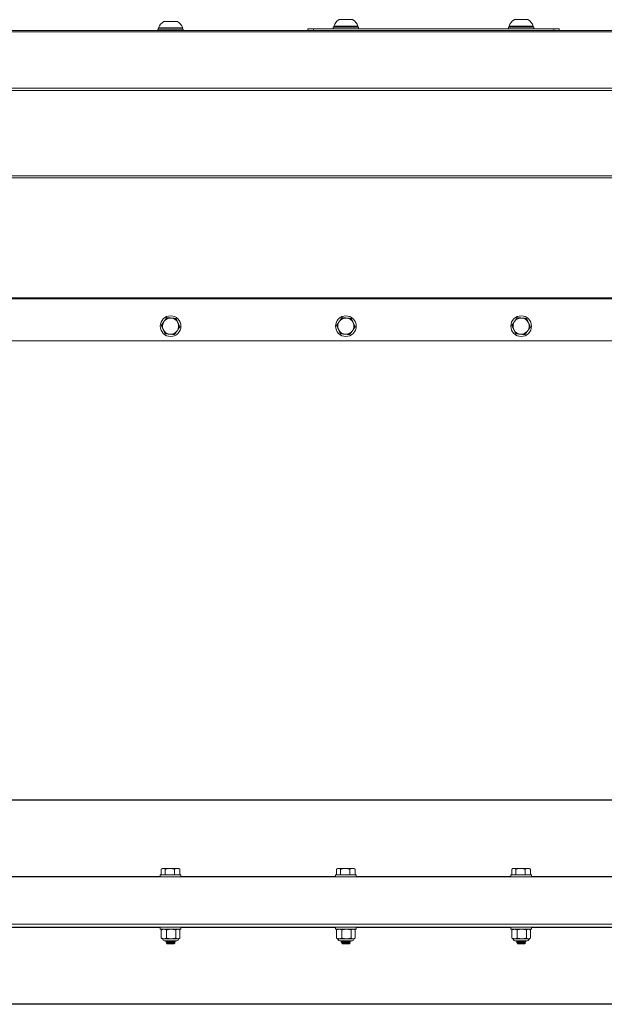
# Model space of a CAD drawing. Units: inches. Extents: x 5.3 to 82.6, y 8.6 to 52.2.
# Drawn here: x 35.5 to 45.5, y 8.8 to 25.6 of the extents above; entities that cross this region are included whole.
import ezdxf

# ---------------------------------------------------------------- set-up
doc = ezdxf.new("R2010")
doc.units = ezdxf.units.IN
doc.header["$LTSCALE"] = 8
doc.header["$MEASUREMENT"] = 0
doc.layers.add('Visible (ANSI)', color=7, linetype='Continuous', lineweight=20, true_color=0xbc4343)
doc.layers.add('Visible Narrow (ANSI)', color=7, linetype='Continuous', lineweight=9, true_color=0xbc4343)

msp = doc.modelspace()

# ---------------------------------------------------------------- linework, layer by layer
at = {"layer": 'Visible (ANSI)'}
for p, q in [((38.249, 25.459), (37.836, 25.459)), ((37.836, 25.44), (37.836, 25.459)), ((38.161, 25.57), (37.924, 25.57)), ((38.249, 25.44), (38.249, 25.459)), ((40.393, 25.442), (40.486, 25.442)), ((40.393, 25.442), (40.393, 25.412)), ((40.486, 25.442), (44.6, 25.442)), ((40.826, 25.47), (41.259, 25.47)), ((40.826, 25.442), (40.826, 25.47)), ((41.249, 25.489), (40.836, 25.489)), ((40.836, 25.47), (40.836, 25.489)), ((41.161, 25.6), (40.924, 25.6)), ((41.249, 25.47), (41.249, 25.489)), ((41.259, 25.442), (41.259, 25.47)), ((43.826, 25.47), (44.259, 25.47)), ((43.826, 25.442), (43.826, 25.47)), ((44.249, 25.489), (43.836, 25.489)), ((43.836, 25.47), (43.836, 25.489)), ((44.161, 25.6), (43.924, 25.6)), ((44.249, 25.47), (44.249, 25.489)), ((44.259, 25.442), (44.259, 25.47)), ((44.6, 25.442), (44.693, 25.442)), ((44.693, 25.412), (44.693, 25.442)), ((72.543, 25.412), (12.543, 25.412)), ((37.826, 25.44), (38.259, 25.44)), ((37.826, 25.412), (37.826, 25.44)), ((38.259, 25.412), (38.259, 25.44)), ((12.543, 20.106), (72.543, 20.106)), ((12.543, 20.103), (72.543, 20.103)), ((72.543, 12.252), (12.543, 12.252)), ((37.865, 10.968), (38.22, 10.968)), ((37.865, 10.932), (37.865, 10.968)), ((37.884, 11.065), (37.884, 10.968)), ((37.905, 11.078), (37.891, 11.07)), ((37.918, 11.078), (37.905, 11.078)), ((38.031, 11.078), (37.918, 11.078)), ((37.951, 11.065), (37.951, 10.968)), ((38.155, 11.078), (38.031, 11.078)), ((38.11, 11.065), (38.11, 10.968)), ((38.18, 11.078), (38.155, 11.078)), ((38.18, 11.078), (38.195, 11.07)), ((38.201, 11.065), (38.201, 10.968)), ((38.22, 10.932), (38.22, 10.968)), ((40.865, 10.968), (41.22, 10.968)), ((40.865, 10.932), (40.865, 10.968)), ((40.884, 11.065), (40.884, 10.968)), ((40.905, 11.078), (40.891, 11.07)), ((40.918, 11.078), (40.905, 11.078)), ((41.031, 11.078), (40.918, 11.078)), ((40.951, 11.065), (40.951, 10.968)), ((41.155, 11.078), (41.031, 11.078)), ((41.11, 11.065), (41.11, 10.968)), ((41.18, 11.078), (41.155, 11.078)), ((41.18, 11.078), (41.195, 11.07)), ((41.201, 11.065), (41.201, 10.968)), ((41.22, 10.932), (41.22, 10.968)), ((43.865, 10.968), (44.22, 10.968)), ((43.865, 10.932), (43.865, 10.968)), ((43.884, 11.065), (43.884, 10.968)), ((43.905, 11.078), (43.891, 11.07)), ((43.918, 11.078), (43.905, 11.078)), ((44.031, 11.078), (43.918, 11.078)), ((43.951, 11.065), (43.951, 10.968)), ((44.155, 11.078), (44.031, 11.078)), ((44.11, 11.065), (44.11, 10.968)), ((44.18, 11.078), (44.155, 11.078)), ((44.18, 11.078), (44.195, 11.07)), ((44.201, 11.065), (44.201, 10.968)), ((44.22, 10.932), (44.22, 10.968)), ((12.543, 10.932), (72.543, 10.932)), ((12.543, 10.122), (72.543, 10.122)), ((12.543, 10.072), (72.543, 10.072)), ((37.865, 10.072), (37.865, 10.037)), ((38.22, 10.037), (37.865, 10.037)), ((37.884, 9.883), (37.884, 10.027)), ((37.905, 10.037), (37.89, 10.03)), ((37.975, 9.883), (37.975, 10.027)), ((38.134, 9.883), (38.134, 10.027)), ((38.18, 10.037), (38.195, 10.03)), ((38.201, 9.883), (38.201, 10.027)), ((38.22, 10.072), (38.22, 10.037)), ((40.865, 10.072), (40.865, 10.037)), ((41.22, 10.037), (40.865, 10.037)), ((40.884, 9.883), (40.884, 10.027)), ((40.905, 10.037), (40.89, 10.03)), ((40.975, 9.883), (40.975, 10.027)), ((41.134, 9.883), (41.134, 10.027)), ((41.18, 10.037), (41.195, 10.03)), ((41.201, 9.883), (41.201, 10.027)), ((41.22, 10.072), (41.22, 10.037)), ((43.865, 10.072), (43.865, 10.037)), ((44.22, 10.037), (43.865, 10.037)), ((43.884, 9.883), (43.884, 10.027)), ((43.905, 10.037), (43.89, 10.03)), ((43.975, 9.883), (43.975, 10.027)), ((44.134, 9.883), (44.134, 10.027)), ((44.18, 10.037), (44.195, 10.03)), ((44.201, 9.883), (44.201, 10.027)), ((44.22, 10.072), (44.22, 10.037)), ((37.905, 9.873), (37.89, 9.879)), ((37.93, 9.873), (37.905, 9.873)), ((38.054, 9.873), (37.93, 9.873)), ((38.148, 9.84), (37.938, 9.84)), ((37.964, 9.818), (37.964, 9.814)), ((37.984, 9.786), (37.974, 9.796)), ((37.982, 9.828), (37.982, 9.832)), ((37.982, 9.801), (37.982, 9.804)), ((37.984, 9.786), (38.101, 9.786)), ((38.167, 9.873), (38.054, 9.873)), ((38.101, 9.789), (38.103, 9.789)), ((38.101, 9.786), (38.103, 9.789)), ((38.103, 9.814), (38.103, 9.818)), ((38.104, 9.791), (38.103, 9.79)), ((38.103, 9.789), (38.103, 9.79)), ((38.106, 9.792), (38.119, 9.805)), ((38.121, 9.832), (38.121, 9.828)), ((38.18, 9.873), (38.167, 9.873)), ((38.18, 9.873), (38.195, 9.879)), ((40.905, 9.873), (40.89, 9.879)), ((40.93, 9.873), (40.905, 9.873)), ((41.054, 9.873), (40.93, 9.873)), ((41.148, 9.84), (40.938, 9.84)), ((40.964, 9.818), (40.964, 9.814)), ((40.984, 9.786), (40.974, 9.796)), ((40.982, 9.828), (40.982, 9.832)), ((40.982, 9.801), (40.982, 9.804)), ((40.984, 9.786), (41.101, 9.786)), ((41.167, 9.873), (41.054, 9.873)), ((41.101, 9.789), (41.103, 9.789)), ((41.101, 9.786), (41.103, 9.789)), ((41.103, 9.814), (41.103, 9.818)), ((41.104, 9.791), (41.103, 9.79)), ((41.103, 9.789), (41.103, 9.79)), ((41.106, 9.792), (41.119, 9.805)), ((41.121, 9.832), (41.121, 9.828)), ((41.18, 9.873), (41.167, 9.873)), ((41.18, 9.873), (41.195, 9.879)), ((43.905, 9.873), (43.89, 9.879)), ((43.93, 9.873), (43.905, 9.873)), ((44.054, 9.873), (43.93, 9.873)), ((44.148, 9.84), (43.938, 9.84)), ((43.964, 9.818), (43.964, 9.814)), ((43.984, 9.786), (43.974, 9.796)), ((43.982, 9.828), (43.982, 9.832)), ((43.982, 9.801), (43.982, 9.804)), ((43.984, 9.786), (44.101, 9.786)), ((44.167, 9.873), (44.054, 9.873)), ((44.101, 9.789), (44.103, 9.789)), ((44.101, 9.786), (44.103, 9.789)), ((44.103, 9.814), (44.103, 9.818)), ((44.104, 9.791), (44.103, 9.79)), ((44.103, 9.789), (44.103, 9.79)), ((44.106, 9.792), (44.119, 9.805)), ((44.121, 9.832), (44.121, 9.828)), ((44.18, 9.873), (44.167, 9.873)), ((44.18, 9.873), (44.195, 9.879)), ((12.543, 8.752), (72.543, 8.752))]:
    msp.add_line(p, q, dxfattribs=at)
for centre in [(38.043, 20.356), (41.043, 20.356), (44.043, 20.356)]:
    msp.add_circle(centre, 0.177, dxfattribs=at)
for centre, radius, start, end in [((38.043, 25.384), 0.22, 122.4875, 160.0436), ((38.043, 25.384), 0.22, 19.9564, 57.5125), ((41.043, 25.414), 0.22, 122.4875, 160.0436), ((41.043, 25.414), 0.22, 19.9564, 57.5125), ((44.043, 25.414), 0.22, 122.4875, 160.0436), ((44.043, 25.414), 0.22, 19.9564, 57.5125), ((38.043, 20.356), 0.138, 144.9873, 204.9873), ((38.043, 20.356), 0.138, 84.9873, 144.9873), ((38.043, 20.356), 0.138, 24.9873, 84.9873), ((38.043, 20.356), 0.138, 324.9873, 24.9873), ((41.043, 20.356), 0.138, 144.9873, 204.9873), ((41.043, 20.356), 0.138, 84.9873, 144.9873), ((41.043, 20.356), 0.138, 24.9873, 84.9873), ((41.043, 20.356), 0.138, 324.9873, 24.9873), ((44.043, 20.356), 0.138, 144.9873, 204.9873), ((44.043, 20.356), 0.138, 84.9873, 144.9873), ((44.043, 20.356), 0.138, 24.9873, 84.9873), ((44.043, 20.356), 0.138, 324.9873, 24.9873), ((38.043, 20.356), 0.138, 204.9873, 264.9873), ((38.043, 20.356), 0.138, 264.9873, 324.9873), ((41.043, 20.356), 0.138, 204.9873, 264.9873), ((41.043, 20.356), 0.138, 264.9873, 324.9873), ((44.043, 20.356), 0.138, 204.9873, 264.9873), ((44.043, 20.356), 0.138, 264.9873, 324.9873), ((37.938, 9.873), 0.0328, 180, 270), ((38.148, 9.873), 0.0328, 270, 0), ((40.938, 9.873), 0.0328, 180, 270), ((41.148, 9.873), 0.0328, 270, 0), ((43.938, 9.873), 0.0328, 180, 270), ((44.148, 9.873), 0.0328, 270, 0)]:
    msp.add_arc(centre, radius, start, end, dxfattribs=at)
for points, weights in [([(37.93, 20.435), (37.909, 20.405), (37.884, 20.37)], [1.94025615268, 1.94025615268, 1.80095202848]), ([(37.975, 20.501), (37.951, 20.466), (37.93, 20.435)], [1.80095202848, 1.94025615268, 1.94025615268]), ([(38.055, 20.494), (38.018, 20.497), (37.975, 20.501)], [1.94025615268, 1.94025615268, 1.80095202848]), ([(38.134, 20.487), (38.091, 20.49), (38.055, 20.494)], [1.80095202848, 1.94025615268, 1.94025615268]), ([(38.167, 20.415), (38.152, 20.448), (38.134, 20.487)], [1.94025615268, 1.94025615268, 1.80095202848]), ([(38.201, 20.342), (38.183, 20.381), (38.167, 20.415)], [1.80095202848, 1.94025615268, 1.94025615268]), ([(40.93, 20.435), (40.909, 20.405), (40.884, 20.37)], [1.94025615268, 1.94025615268, 1.80095202848]), ([(40.975, 20.501), (40.951, 20.466), (40.93, 20.435)], [1.80095202848, 1.94025615268, 1.94025615268]), ([(41.055, 20.494), (41.018, 20.497), (40.975, 20.501)], [1.94025615268, 1.94025615268, 1.80095202848]), ([(41.134, 20.487), (41.091, 20.49), (41.055, 20.494)], [1.80095202848, 1.94025615268, 1.94025615268]), ([(41.167, 20.415), (41.152, 20.448), (41.134, 20.487)], [1.94025615268, 1.94025615268, 1.80095202848]), ([(41.201, 20.342), (41.183, 20.381), (41.167, 20.415)], [1.80095202848, 1.94025615268, 1.94025615268]), ([(43.93, 20.435), (43.909, 20.405), (43.884, 20.37)], [1.94025615268, 1.94025615268, 1.80095202848]), ([(43.975, 20.501), (43.951, 20.466), (43.93, 20.435)], [1.80095202848, 1.94025615268, 1.94025615268]), ([(44.055, 20.494), (44.018, 20.497), (43.975, 20.501)], [1.94025615268, 1.94025615268, 1.80095202848]), ([(44.134, 20.487), (44.091, 20.49), (44.055, 20.494)], [1.80095202848, 1.94025615268, 1.94025615268]), ([(44.167, 20.415), (44.152, 20.448), (44.134, 20.487)], [1.94025615268, 1.94025615268, 1.80095202848]), ([(44.201, 20.342), (44.183, 20.381), (44.167, 20.415)], [1.80095202848, 1.94025615268, 1.94025615268]), ([(37.884, 20.37), (37.902, 20.332), (37.918, 20.298)], [1.80095202848, 1.94025615268, 1.94025615268]), ([(37.918, 20.298), (37.933, 20.265), (37.951, 20.226)], [1.94025615268, 1.94025615268, 1.80095202848]), ([(37.951, 20.226), (37.994, 20.222), (38.031, 20.219)], [1.80095202848, 1.94025615268, 1.94025615268]), ([(38.031, 20.219), (38.067, 20.216), (38.11, 20.212)], [1.94025615268, 1.94025615268, 1.80095202848]), ([(38.11, 20.212), (38.134, 20.247), (38.155, 20.277)], [1.80095202848, 1.94025615268, 1.94025615268]), ([(38.155, 20.277), (38.177, 20.308), (38.201, 20.342)], [1.94025615268, 1.94025615268, 1.80095202848]), ([(40.884, 20.37), (40.902, 20.332), (40.918, 20.298)], [1.80095202848, 1.94025615268, 1.94025615268]), ([(40.918, 20.298), (40.933, 20.265), (40.951, 20.226)], [1.94025615268, 1.94025615268, 1.80095202848]), ([(40.951, 20.226), (40.994, 20.222), (41.031, 20.219)], [1.80095202848, 1.94025615268, 1.94025615268]), ([(41.031, 20.219), (41.067, 20.216), (41.11, 20.212)], [1.94025615268, 1.94025615268, 1.80095202848]), ([(41.11, 20.212), (41.134, 20.247), (41.155, 20.277)], [1.80095202848, 1.94025615268, 1.94025615268]), ([(41.155, 20.277), (41.177, 20.308), (41.201, 20.342)], [1.94025615268, 1.94025615268, 1.80095202848]), ([(43.884, 20.37), (43.902, 20.332), (43.918, 20.298)], [1.80095202848, 1.94025615268, 1.94025615268]), ([(43.918, 20.298), (43.933, 20.265), (43.951, 20.226)], [1.94025615268, 1.94025615268, 1.80095202848]), ([(43.951, 20.226), (43.994, 20.222), (44.031, 20.219)], [1.80095202848, 1.94025615268, 1.94025615268]), ([(44.031, 20.219), (44.067, 20.216), (44.11, 20.212)], [1.94025615268, 1.94025615268, 1.80095202848]), ([(44.11, 20.212), (44.134, 20.247), (44.155, 20.277)], [1.80095202848, 1.94025615268, 1.94025615268]), ([(44.155, 20.277), (44.177, 20.308), (44.201, 20.342)], [1.94025615268, 1.94025615268, 1.80095202848]), ([(37.884, 11.065), (37.902, 11.078), (37.918, 11.078)], [1.80095202848, 1.94025615268, 1.94025615268]), ([(37.918, 11.078), (37.933, 11.078), (37.951, 11.065)], [1.94025615268, 1.94025615268, 1.80095202848]), ([(37.951, 11.065), (37.994, 11.078), (38.031, 11.078)], [1.80095202848, 1.94025615268, 1.94025615268]), ([(38.031, 11.078), (38.067, 11.078), (38.11, 11.065)], [1.94025615268, 1.94025615268, 1.80095202848]), ([(38.11, 11.065), (38.134, 11.078), (38.155, 11.078)], [1.80095202848, 1.94025615268, 1.94025615268]), ([(38.155, 11.078), (38.177, 11.078), (38.201, 11.065)], [1.94025615268, 1.94025615268, 1.80095202848]), ([(38.201, 11.065), (38.198, 11.068), (38.195, 11.07)], [1.80095202848, 1.82505974014, 1.84499541623]), ([(40.884, 11.065), (40.902, 11.078), (40.918, 11.078)], [1.80095202848, 1.94025615268, 1.94025615268]), ([(40.918, 11.078), (40.933, 11.078), (40.951, 11.065)], [1.94025615268, 1.94025615268, 1.80095202848]), ([(40.951, 11.065), (40.994, 11.078), (41.031, 11.078)], [1.80095202848, 1.94025615268, 1.94025615268]), ([(41.031, 11.078), (41.067, 11.078), (41.11, 11.065)], [1.94025615268, 1.94025615268, 1.80095202848]), ([(41.11, 11.065), (41.134, 11.078), (41.155, 11.078)], [1.80095202848, 1.94025615268, 1.94025615268]), ([(41.155, 11.078), (41.177, 11.078), (41.201, 11.065)], [1.94025615268, 1.94025615268, 1.80095202848]), ([(41.201, 11.065), (41.198, 11.068), (41.195, 11.07)], [1.80095202848, 1.82505974014, 1.84499541623]), ([(43.884, 11.065), (43.902, 11.078), (43.918, 11.078)], [1.80095202848, 1.94025615268, 1.94025615268]), ([(43.918, 11.078), (43.933, 11.078), (43.951, 11.065)], [1.94025615268, 1.94025615268, 1.80095202848]), ([(43.951, 11.065), (43.994, 11.078), (44.031, 11.078)], [1.80095202848, 1.94025615268, 1.94025615268]), ([(44.031, 11.078), (44.067, 11.078), (44.11, 11.065)], [1.94025615268, 1.94025615268, 1.80095202848]), ([(44.11, 11.065), (44.134, 11.078), (44.155, 11.078)], [1.80095202848, 1.94025615268, 1.94025615268]), ([(44.155, 11.078), (44.177, 11.078), (44.201, 11.065)], [1.94025615268, 1.94025615268, 1.80095202848]), ([(44.201, 11.065), (44.198, 11.068), (44.195, 11.07)], [1.80095202848, 1.82505974014, 1.84499541623]), ([(37.93, 10.037), (37.908, 10.037), (37.884, 10.027)], [2.58285034609, 2.58285034609, 2.39741003456]), ([(37.884, 10.027), (37.887, 10.028), (37.89, 10.03)], [2.39741003456, 2.42876577724, 2.45481963819]), ([(37.975, 10.027), (37.951, 10.037), (37.93, 10.037)], [2.39741003456, 2.58285034609, 2.58285034609]), ([(38.054, 10.037), (38.018, 10.037), (37.975, 10.027)], [2.58285034609, 2.58285034609, 2.39741003456]), ([(38.134, 10.027), (38.091, 10.037), (38.054, 10.037)], [2.39741003456, 2.58285034609, 2.58285034609]), ([(38.167, 10.037), (38.152, 10.037), (38.134, 10.027)], [2.58285034609, 2.58285034609, 2.39741003456]), ([(38.201, 10.027), (38.183, 10.037), (38.167, 10.037)], [2.39741003456, 2.58285034609, 2.58285034609]), ([(40.93, 10.037), (40.908, 10.037), (40.884, 10.027)], [2.58285034609, 2.58285034609, 2.39741003456]), ([(40.884, 10.027), (40.887, 10.028), (40.89, 10.03)], [2.39741003456, 2.42876577724, 2.45481963819]), ([(40.975, 10.027), (40.951, 10.037), (40.93, 10.037)], [2.39741003456, 2.58285034609, 2.58285034609]), ([(41.054, 10.037), (41.018, 10.037), (40.975, 10.027)], [2.58285034609, 2.58285034609, 2.39741003456]), ([(41.134, 10.027), (41.091, 10.037), (41.054, 10.037)], [2.39741003456, 2.58285034609, 2.58285034609]), ([(41.167, 10.037), (41.152, 10.037), (41.134, 10.027)], [2.58285034609, 2.58285034609, 2.39741003456]), ([(41.201, 10.027), (41.183, 10.037), (41.167, 10.037)], [2.39741003456, 2.58285034609, 2.58285034609]), ([(43.93, 10.037), (43.908, 10.037), (43.884, 10.027)], [2.58285034609, 2.58285034609, 2.39741003456]), ([(43.884, 10.027), (43.887, 10.028), (43.89, 10.03)], [2.39741003456, 2.42876577724, 2.45481963819]), ([(43.975, 10.027), (43.951, 10.037), (43.93, 10.037)], [2.39741003456, 2.58285034609, 2.58285034609]), ([(44.054, 10.037), (44.018, 10.037), (43.975, 10.027)], [2.58285034609, 2.58285034609, 2.39741003456]), ([(44.134, 10.027), (44.091, 10.037), (44.054, 10.037)], [2.39741003456, 2.58285034609, 2.58285034609]), ([(44.167, 10.037), (44.152, 10.037), (44.134, 10.027)], [2.58285034609, 2.58285034609, 2.39741003456]), ([(44.201, 10.027), (44.183, 10.037), (44.167, 10.037)], [2.39741003456, 2.58285034609, 2.58285034609]), ([(37.884, 9.883), (37.908, 9.873), (37.93, 9.873)], [2.39741003456, 2.58285034609, 2.58285034609]), ([(37.89, 9.879), (37.887, 9.881), (37.884, 9.883)], [2.45481963819, 2.42876577724, 2.39741003456]), ([(37.93, 9.873), (37.951, 9.873), (37.975, 9.883)], [2.58285034609, 2.58285034609, 2.39741003456]), ([(37.975, 9.883), (38.018, 9.873), (38.054, 9.873)], [2.39741003456, 2.58285034609, 2.58285034609]), ([(38.054, 9.873), (38.091, 9.873), (38.134, 9.883)], [2.58285034609, 2.58285034609, 2.39741003456]), ([(38.101, 9.789), (38.103, 9.789), (38.103, 9.79)], [0.964022189598, 0.976139255513, 0.992991107368]), ([(38.134, 9.883), (38.152, 9.873), (38.167, 9.873)], [2.39741003456, 2.58285034609, 2.58285034609]), ([(38.167, 9.873), (38.183, 9.873), (38.201, 9.883)], [2.58285034609, 2.58285034609, 2.39741003456]), ([(40.884, 9.883), (40.908, 9.873), (40.93, 9.873)], [2.39741003456, 2.58285034609, 2.58285034609]), ([(40.89, 9.879), (40.887, 9.881), (40.884, 9.883)], [2.45481963819, 2.42876577724, 2.39741003456]), ([(40.93, 9.873), (40.951, 9.873), (40.975, 9.883)], [2.58285034609, 2.58285034609, 2.39741003456]), ([(40.975, 9.883), (41.018, 9.873), (41.054, 9.873)], [2.39741003456, 2.58285034609, 2.58285034609]), ([(41.054, 9.873), (41.091, 9.873), (41.134, 9.883)], [2.58285034609, 2.58285034609, 2.39741003456]), ([(41.101, 9.789), (41.103, 9.789), (41.103, 9.79)], [0.964022189598, 0.976139255513, 0.992991107368]), ([(41.134, 9.883), (41.152, 9.873), (41.167, 9.873)], [2.39741003456, 2.58285034609, 2.58285034609]), ([(41.167, 9.873), (41.183, 9.873), (41.201, 9.883)], [2.58285034609, 2.58285034609, 2.39741003456]), ([(43.884, 9.883), (43.908, 9.873), (43.93, 9.873)], [2.39741003456, 2.58285034609, 2.58285034609]), ([(43.89, 9.879), (43.887, 9.881), (43.884, 9.883)], [2.45481963819, 2.42876577724, 2.39741003456]), ([(43.93, 9.873), (43.951, 9.873), (43.975, 9.883)], [2.58285034609, 2.58285034609, 2.39741003456]), ([(43.975, 9.883), (44.018, 9.873), (44.054, 9.873)], [2.39741003456, 2.58285034609, 2.58285034609]), ([(44.054, 9.873), (44.091, 9.873), (44.134, 9.883)], [2.58285034609, 2.58285034609, 2.39741003456]), ([(44.101, 9.789), (44.103, 9.789), (44.103, 9.79)], [0.964022189598, 0.976139255513, 0.992991107368]), ([(44.134, 9.883), (44.152, 9.873), (44.167, 9.873)], [2.39741003456, 2.58285034609, 2.58285034609]), ([(44.167, 9.873), (44.183, 9.873), (44.201, 9.883)], [2.58285034609, 2.58285034609, 2.39741003456])]:
    msp.add_rational_spline(points, weights, degree=2, dxfattribs=at)
for points, knots in [([(38.121, 9.832), (38.121, 9.832), (38.121, 9.832), (38.122, 9.831), (38.121, 9.831), (38.115, 9.83), (38.11, 9.829), (38.096, 9.828), (38.088, 9.827), (38.07, 9.826), (38.06, 9.826), (38.04, 9.825), (38.03, 9.824), (38.01, 9.823), (38.001, 9.822), (37.985, 9.821), (37.979, 9.821), (37.969, 9.819), (37.966, 9.819), (37.964, 9.818), (37.964, 9.818), (37.964, 9.818)], [-1.1442734, -1.1442734, -1.1442734, -1.1442734, -1.1401827, -1.1401827, -1.0635397, -1.0635397, -0.9854009, -0.9854009, -0.9056347, -0.9056347, -0.8294396, -0.8294396, -0.7504417, -0.7504417, -0.6742812, -0.6742812, -0.5945179, -0.5945179, -0.516512, -0.516512, -0.4932353, -0.4932353, -0.4932353, -0.4932353]), ([(37.964, 9.814), (37.964, 9.814), (37.964, 9.815), (37.966, 9.815), (37.969, 9.816), (37.979, 9.817), (37.985, 9.818), (38.001, 9.819), (38.01, 9.819), (38.03, 9.821), (38.04, 9.821), (38.061, 9.822), (38.071, 9.823), (38.089, 9.824), (38.097, 9.825), (38.11, 9.826), (38.115, 9.826), (38.12, 9.827), (38.121, 9.828), (38.121, 9.828)], [-1.1813935, -1.1813935, -1.1813935, -1.1813935, -1.1403696, -1.1403696, -1.0624838, -1.0624838, -0.9828531, -0.9828531, -0.9068178, -0.9068178, -0.8280717, -0.8280717, -0.7485903, -0.7485903, -0.6689591, -0.6689591, -0.5910932, -0.5910932, -0.5329346, -0.5329346, -0.5329346, -0.5329346]), ([(38.119, 9.805), (38.12, 9.805), (38.119, 9.805), (38.116, 9.804), (38.112, 9.804), (38.101, 9.803), (38.094, 9.803), (38.08, 9.802), (38.071, 9.802), (38.05, 9.801), (38.04, 9.801), (38.022, 9.8), (38.014, 9.8), (37.998, 9.799), (37.992, 9.799), (37.982, 9.798), (37.978, 9.797), (37.975, 9.797), (37.974, 9.797), (37.974, 9.796)], [-1.746118, -1.746118, -1.746118, -1.746118, -1.608997, -1.608997, -1.413457, -1.413457, -1.227089, -1.227089, -1.09315, -1.09315, -0.98913, -0.98913, -0.892646, -0.892646, -0.791672, -0.791672, -0.695665, -0.695665, -0.626482, -0.626482, -0.626482, -0.626482]), ([(38.121, 9.828), (38.116, 9.825), (38.111, 9.822), (38.105, 9.819), (38.104, 9.818), (38.103, 9.817)], [0, 0, 0, 0, 0.04255239, 0.04255239, 0.05285524, 0.05285524, 0.05285524, 0.05285524]), ([(41.121, 9.832), (41.121, 9.832), (41.121, 9.832), (41.122, 9.831), (41.121, 9.831), (41.115, 9.83), (41.11, 9.829), (41.096, 9.828), (41.088, 9.827), (41.07, 9.826), (41.06, 9.826), (41.04, 9.825), (41.03, 9.824), (41.01, 9.823), (41.001, 9.822), (40.985, 9.821), (40.979, 9.821), (40.969, 9.819), (40.966, 9.819), (40.964, 9.818), (40.964, 9.818), (40.964, 9.818)], [-1.1442734, -1.1442734, -1.1442734, -1.1442734, -1.1401827, -1.1401827, -1.0635397, -1.0635397, -0.9854009, -0.9854009, -0.9056347, -0.9056347, -0.8294396, -0.8294396, -0.7504417, -0.7504417, -0.6742812, -0.6742812, -0.5945179, -0.5945179, -0.516512, -0.516512, -0.4932353, -0.4932353, -0.4932353, -0.4932353]), ([(40.964, 9.814), (40.964, 9.814), (40.964, 9.815), (40.966, 9.815), (40.969, 9.816), (40.979, 9.817), (40.985, 9.818), (41.001, 9.819), (41.01, 9.819), (41.03, 9.821), (41.04, 9.821), (41.061, 9.822), (41.071, 9.823), (41.089, 9.824), (41.097, 9.825), (41.11, 9.826), (41.115, 9.826), (41.12, 9.827), (41.121, 9.828), (41.121, 9.828)], [-1.1813945, -1.1813945, -1.1813945, -1.1813945, -1.1403706, -1.1403706, -1.0624848, -1.0624848, -0.9828541, -0.9828541, -0.9068188, -0.9068188, -0.8280727, -0.8280727, -0.7485913, -0.7485913, -0.6689601, -0.6689601, -0.5910942, -0.5910942, -0.5329356, -0.5329356, -0.5329356, -0.5329356]), ([(41.119, 9.805), (41.12, 9.805), (41.119, 9.805), (41.116, 9.804), (41.112, 9.804), (41.101, 9.803), (41.094, 9.803), (41.08, 9.802), (41.071, 9.802), (41.05, 9.801), (41.04, 9.801), (41.022, 9.8), (41.014, 9.8), (40.998, 9.799), (40.992, 9.799), (40.982, 9.798), (40.978, 9.797), (40.975, 9.797), (40.974, 9.797), (40.974, 9.796)], [-1.746118, -1.746118, -1.746118, -1.746118, -1.608997, -1.608997, -1.413457, -1.413457, -1.227089, -1.227089, -1.09315, -1.09315, -0.98913, -0.98913, -0.892646, -0.892646, -0.791672, -0.791672, -0.695665, -0.695665, -0.626482, -0.626482, -0.626482, -0.626482]), ([(41.121, 9.828), (41.116, 9.825), (41.111, 9.822), (41.105, 9.819), (41.104, 9.818), (41.103, 9.817)], [0, 0, 0, 0, 0.04255239, 0.04255239, 0.05285524, 0.05285524, 0.05285524, 0.05285524]), ([(44.121, 9.832), (44.121, 9.832), (44.121, 9.832), (44.122, 9.831), (44.121, 9.831), (44.115, 9.83), (44.11, 9.829), (44.096, 9.828), (44.088, 9.827), (44.07, 9.826), (44.06, 9.826), (44.04, 9.825), (44.03, 9.824), (44.01, 9.823), (44.001, 9.822), (43.985, 9.821), (43.979, 9.821), (43.969, 9.819), (43.966, 9.819), (43.964, 9.818), (43.964, 9.818), (43.964, 9.818)], [-1.1442734, -1.1442734, -1.1442734, -1.1442734, -1.1401827, -1.1401827, -1.0635397, -1.0635397, -0.9854009, -0.9854009, -0.9056347, -0.9056347, -0.8294396, -0.8294396, -0.7504417, -0.7504417, -0.6742812, -0.6742812, -0.5945179, -0.5945179, -0.516512, -0.516512, -0.4932353, -0.4932353, -0.4932353, -0.4932353]), ([(43.964, 9.814), (43.964, 9.814), (43.964, 9.815), (43.966, 9.815), (43.969, 9.816), (43.979, 9.817), (43.985, 9.818), (44.001, 9.819), (44.01, 9.819), (44.03, 9.821), (44.04, 9.821), (44.061, 9.822), (44.071, 9.823), (44.089, 9.824), (44.097, 9.825), (44.11, 9.826), (44.115, 9.826), (44.12, 9.827), (44.121, 9.828), (44.121, 9.828)], [-1.1813945, -1.1813945, -1.1813945, -1.1813945, -1.1403706, -1.1403706, -1.0624848, -1.0624848, -0.9828541, -0.9828541, -0.9068188, -0.9068188, -0.8280727, -0.8280727, -0.7485913, -0.7485913, -0.6689601, -0.6689601, -0.5910942, -0.5910942, -0.5329356, -0.5329356, -0.5329356, -0.5329356]), ([(44.119, 9.805), (44.12, 9.805), (44.119, 9.805), (44.116, 9.804), (44.112, 9.804), (44.101, 9.803), (44.094, 9.803), (44.08, 9.802), (44.071, 9.802), (44.05, 9.801), (44.04, 9.801), (44.022, 9.8), (44.014, 9.8), (43.998, 9.799), (43.992, 9.799), (43.982, 9.798), (43.978, 9.797), (43.975, 9.797), (43.974, 9.797), (43.974, 9.796)], [-1.746118, -1.746118, -1.746118, -1.746118, -1.608997, -1.608997, -1.413457, -1.413457, -1.227089, -1.227089, -1.09315, -1.09315, -0.98913, -0.98913, -0.892646, -0.892646, -0.791672, -0.791672, -0.695665, -0.695665, -0.626482, -0.626482, -0.626482, -0.626482]), ([(44.121, 9.828), (44.116, 9.825), (44.111, 9.822), (44.105, 9.819), (44.104, 9.818), (44.103, 9.817)], [0, 0, 0, 0, 0.04255239, 0.04255239, 0.05285524, 0.05285524, 0.05285524, 0.05285524])]:
    msp.add_open_spline(points, degree=3, knots=knots, dxfattribs=at)
for points in [[(37.964, 9.818), (37.97, 9.822), (37.976, 9.825), (37.982, 9.829)], [(37.982, 9.804), (37.976, 9.807), (37.97, 9.811), (37.964, 9.814)], [(37.982, 9.831), (37.977, 9.834), (37.972, 9.837), (37.967, 9.84)], [(37.975, 9.797), (37.977, 9.798), (37.98, 9.8), (37.982, 9.801)], [(38.101, 9.789), (38.104, 9.79), (38.105, 9.791), (38.106, 9.792)], [(38.103, 9.815), (38.109, 9.812), (38.114, 9.808), (38.119, 9.805)], [(38.107, 9.84), (38.112, 9.837), (38.116, 9.835), (38.121, 9.832)], [(40.964, 9.818), (40.97, 9.822), (40.976, 9.825), (40.982, 9.829)], [(40.982, 9.804), (40.976, 9.807), (40.97, 9.811), (40.964, 9.814)], [(40.982, 9.831), (40.977, 9.834), (40.972, 9.837), (40.967, 9.84)], [(40.975, 9.797), (40.977, 9.798), (40.98, 9.8), (40.982, 9.801)], [(41.101, 9.789), (41.104, 9.79), (41.105, 9.791), (41.106, 9.792)], [(41.103, 9.815), (41.109, 9.812), (41.114, 9.808), (41.119, 9.805)], [(41.107, 9.84), (41.112, 9.837), (41.116, 9.835), (41.121, 9.832)], [(43.964, 9.818), (43.97, 9.822), (43.976, 9.825), (43.982, 9.829)], [(43.982, 9.804), (43.976, 9.807), (43.97, 9.811), (43.964, 9.814)], [(43.982, 9.831), (43.977, 9.834), (43.972, 9.837), (43.967, 9.84)], [(43.975, 9.797), (43.977, 9.798), (43.98, 9.8), (43.982, 9.801)], [(44.101, 9.789), (44.104, 9.79), (44.105, 9.791), (44.106, 9.792)], [(44.103, 9.815), (44.109, 9.812), (44.114, 9.808), (44.119, 9.805)], [(44.107, 9.84), (44.112, 9.837), (44.116, 9.835), (44.121, 9.832)]]:
    msp.add_open_spline(points, degree=3, dxfattribs=at)
for points, weights, knots in [([(37.982, 9.832), (37.982, 9.834), (38.008, 9.836), (38.032, 9.838), (38.06, 9.84)], [0.978820816958, 0.877618100534, 1, 0.884598349041, 0.968003657316], [0.04593072, 0.04593072, 0.04593072, 0.049402054, 0.049402054, 0.052675395, 0.052675395, 0.052675395]), ([(37.982, 9.829), (37.986, 9.831), (38.008, 9.832), (38.036, 9.835), (38.068, 9.837), (38.087, 9.838), (38.096, 9.84)], [0.956138619311, 0.893653551442, 1, 0.866025403784, 1, 0.91753936012, 0.936586876584], [0.046235679, 0.046235679, 0.046235679, 0.049242424, 0.049242424, 0.053030303, 0.053030303, 0.055361722, 0.055361722, 0.055361722]), ([(37.982, 9.804), (37.982, 9.806), (38.008, 9.808), (38.036, 9.811), (38.068, 9.813), (38.099, 9.815), (38.103, 9.817)], [0.978820816958, 0.877618100534, 1, 0.866025403784, 1, 0.869626651947, 0.992991107368], [0.02312977, 0.02312977, 0.02312977, 0.02660111, 0.02660111, 0.03040126, 0.03040126, 0.03409927, 0.03409927, 0.03409927]), ([(37.982, 9.801), (37.986, 9.803), (38.008, 9.805), (38.036, 9.807), (38.068, 9.809), (38.1, 9.812), (38.103, 9.814), (38.103, 9.814), (38.103, 9.814)], [0.956138619311, 0.893653551442, 1, 0.866025403784, 1, 0.866025403784, 1, 0.988407303245, 0.978820816949], [0.02350841, 0.02350841, 0.02350841, 0.02651515, 0.02651515, 0.03030303, 0.03030303, 0.03409091, 0.03409091, 0.03441867, 0.03441867, 0.03441867]), ([(40.982, 9.832), (40.982, 9.834), (41.008, 9.836), (41.032, 9.838), (41.06, 9.84)], [0.978820816958, 0.877618100534, 1, 0.884598349041, 0.968003657316], [0.04593072, 0.04593072, 0.04593072, 0.049402054, 0.049402054, 0.052675395, 0.052675395, 0.052675395]), ([(40.982, 9.829), (40.986, 9.831), (41.008, 9.832), (41.036, 9.835), (41.068, 9.837), (41.087, 9.838), (41.096, 9.84)], [0.956138619311, 0.893653551442, 1, 0.866025403784, 1, 0.91753936012, 0.936586876584], [0.046235679, 0.046235679, 0.046235679, 0.049242424, 0.049242424, 0.053030303, 0.053030303, 0.055361722, 0.055361722, 0.055361722]), ([(40.982, 9.804), (40.982, 9.806), (41.008, 9.808), (41.036, 9.811), (41.068, 9.813), (41.099, 9.815), (41.103, 9.817)], [0.978820816958, 0.877618100534, 1, 0.866025403784, 1, 0.869626651947, 0.992991107368], [0.02312977, 0.02312977, 0.02312977, 0.02660111, 0.02660111, 0.03040126, 0.03040126, 0.03409927, 0.03409927, 0.03409927]), ([(40.982, 9.801), (40.986, 9.803), (41.008, 9.805), (41.036, 9.807), (41.068, 9.809), (41.1, 9.812), (41.103, 9.814), (41.103, 9.814), (41.103, 9.814)], [0.956138619311, 0.893653551442, 1, 0.866025403784, 1, 0.866025403784, 1, 0.988407303245, 0.978820816949], [0.02350841, 0.02350841, 0.02350841, 0.02651515, 0.02651515, 0.03030303, 0.03030303, 0.03409091, 0.03409091, 0.03441867, 0.03441867, 0.03441867]), ([(43.982, 9.829), (43.986, 9.831), (44.008, 9.832), (44.036, 9.835), (44.068, 9.837), (44.087, 9.838), (44.096, 9.84)], [0.956138619311, 0.893653551442, 1, 0.866025403784, 1, 0.91753936012, 0.936586876584], [0.046235679, 0.046235679, 0.046235679, 0.049242424, 0.049242424, 0.053030303, 0.053030303, 0.055361722, 0.055361722, 0.055361722]), ([(43.982, 9.832), (43.982, 9.834), (44.008, 9.836), (44.032, 9.838), (44.06, 9.84)], [0.978820816958, 0.877618100534, 1, 0.884598349041, 0.968003657316], [0.04593072, 0.04593072, 0.04593072, 0.049402054, 0.049402054, 0.052675395, 0.052675395, 0.052675395]), ([(43.982, 9.804), (43.982, 9.806), (44.008, 9.808), (44.036, 9.811), (44.068, 9.813), (44.099, 9.815), (44.103, 9.817)], [0.978820816958, 0.877618100534, 1, 0.866025403784, 1, 0.869626651947, 0.992991107368], [0.02312977, 0.02312977, 0.02312977, 0.02660111, 0.02660111, 0.03040126, 0.03040126, 0.03409927, 0.03409927, 0.03409927]), ([(43.982, 9.801), (43.986, 9.803), (44.008, 9.805), (44.036, 9.807), (44.068, 9.809), (44.1, 9.812), (44.103, 9.814), (44.103, 9.814), (44.103, 9.814)], [0.956138619311, 0.893653551442, 1, 0.866025403784, 1, 0.866025403784, 1, 0.988407303245, 0.978820816949], [0.02350841, 0.02350841, 0.02350841, 0.02651515, 0.02651515, 0.03030303, 0.03030303, 0.03409091, 0.03409091, 0.03441867, 0.03441867, 0.03441867])]:
    msp.add_rational_spline(points, weights, degree=2, knots=knots, dxfattribs=at)
at = {"layer": 'Visible Narrow (ANSI)'}
for p, q in [((40.486, 25.412), (40.486, 25.442)), ((44.6, 25.442), (44.6, 25.412)), ((12.543, 25.394), (72.543, 25.394)), ((72.543, 24.429), (12.543, 24.429)), ((12.543, 24.387), (72.543, 24.387)), ((72.543, 22.925), (12.543, 22.925)), ((12.543, 22.892), (72.543, 22.892)), ((72.543, 20.842), (12.543, 20.842)), ((12.543, 20.826), (72.543, 20.826)), ((12.543, 12.243), (72.543, 12.243)), ((37.865, 10.937), (35.22, 10.937)), ((40.865, 10.937), (38.22, 10.937)), ((43.865, 10.937), (41.22, 10.937)), ((46.865, 10.937), (44.22, 10.937)), ((35.22, 10.067), (37.865, 10.067)), ((38.22, 10.067), (40.865, 10.067)), ((41.22, 10.067), (43.865, 10.067)), ((44.22, 10.067), (46.865, 10.067)), ((72.543, 8.761), (12.543, 8.761))]:
    msp.add_line(p, q, dxfattribs=at)

doc.saveas('drawing.dxf')
